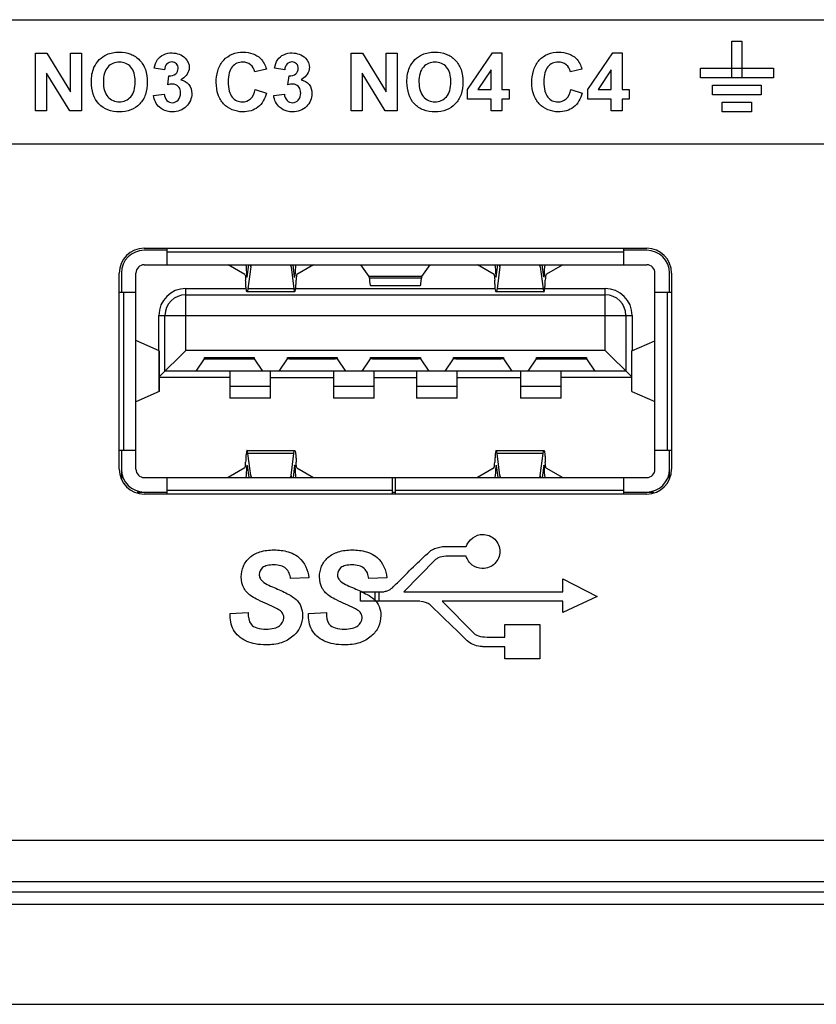
# Model space of a CAD drawing. Units: millimetres. Extents: x 0 to 205, y 87 to 212.
# Drawn here: x 197 to 198, y 143 to 145 of the extents above; entities that cross this region are included whole.
import ezdxf

# ---------------------------------------------------------------- set-up
doc = ezdxf.new("R2010")
doc.units = ezdxf.units.MM
doc.header["$MEASUREMENT"] = 0
for name, color, linetype, lineweight in [('1-2-17-05-00DXF_CONTINUOUS_LINE', 7, 'Continuous', 0), ('DH3-X0901-10DXF_CONTINUOUS_LINE', 7, 'Continuous', 0), ('DH3-X0901-30DXF_CONTINUOUS_LINE', 7, 'Continuous', 0)]:
    doc.layers.add(name, color=color, linetype=linetype, lineweight=lineweight)

msp = doc.modelspace()

# ---------------------------------------------------------------- linework, layer by layer
at = {"layer": '1-2-17-05-00DXF_CONTINUOUS_LINE', "color": 18, "lineweight": 25, "true_color": 0x000000}
for p, q in [((196.7233, 144.4845), (196.7233, 144.5079)), ((197.3666, 144.4845), (197.3666, 144.5079)), ((196.7233, 144.505), (196.6912, 144.505)), ((197.3666, 144.5021), (196.7233, 144.5021)), ((197.3988, 144.505), (197.3666, 144.505)), ((196.6912, 144.4845), (197.3988, 144.4845)), ((196.833, 144.4708), (196.8095, 144.4845)), ((196.8361, 144.4675), (196.8383, 144.4845)), ((196.8412, 144.4817), (196.8372, 144.4507)), ((196.8412, 144.4817), (196.8412, 144.4845)), ((196.842, 144.4845), (196.8413, 144.4827)), ((196.8979, 144.4817), (196.8975, 144.4836)), ((196.8979, 144.4817), (196.8979, 144.4845)), ((196.8979, 144.4817), (196.9019, 144.4507)), ((196.903, 144.4675), (196.9008, 144.4845)), ((196.9296, 144.4845), (196.9061, 144.4708)), ((197.0079, 144.4682), (196.996, 144.4845)), ((197.0821, 144.4682), (197.094, 144.4845)), ((197.1839, 144.4708), (197.1604, 144.4845)), ((197.187, 144.4675), (197.1892, 144.4845)), ((197.1921, 144.4817), (197.1881, 144.4507)), ((197.1921, 144.4817), (197.1921, 144.4845)), ((197.1929, 144.4845), (197.1922, 144.4827)), ((197.2488, 144.4817), (197.2484, 144.4836)), ((197.2488, 144.4817), (197.2488, 144.4845)), ((197.2488, 144.4817), (197.2528, 144.4507)), ((197.2539, 144.4675), (197.2517, 144.4845)), ((197.2805, 144.4845), (197.257, 144.4708)), ((196.659, 144.4728), (196.659, 144.4459)), ((196.6795, 144.1968), (196.6795, 144.4728)), ((196.8363, 144.469), (196.8357, 144.469)), ((196.9034, 144.469), (196.9028, 144.469)), ((197.0821, 144.4682), (197.0079, 144.4682)), ((197.0817, 144.4657), (197.0083, 144.4657)), ((197.1872, 144.469), (197.1866, 144.469)), ((197.2543, 144.469), (197.2537, 144.469)), ((197.4105, 144.1968), (197.4105, 144.4728)), ((197.431, 144.4459), (197.431, 144.4728)), ((196.7497, 144.4512), (196.8347, 144.4512)), ((196.7497, 144.364), (196.7497, 144.4512)), ((196.9019, 144.4507), (196.8372, 144.4507)), ((196.9044, 144.4512), (197.1856, 144.4512)), ((197.01, 144.4553), (197.08, 144.4553)), ((197.2528, 144.4507), (197.1881, 144.4507)), ((197.2553, 144.4512), (197.3403, 144.4512)), ((197.3403, 144.364), (197.3403, 144.4512)), ((196.6561, 144.4459), (196.6795, 144.4459)), ((196.6619, 144.4459), (196.6619, 144.2237)), ((196.7497, 144.4424), (197.3403, 144.4424)), ((196.9031, 144.4465), (196.836, 144.4465)), ((197.254, 144.4465), (197.1869, 144.4465)), ((197.4105, 144.4459), (197.4339, 144.4459)), ((197.4281, 144.2237), (197.4281, 144.4459)), ((196.7117, 144.4132), (197.3783, 144.4132)), ((196.7117, 144.3635), (196.7117, 144.4132)), ((196.7204, 144.3348), (196.7204, 144.4132)), ((197.3696, 144.4132), (197.3696, 144.3348)), ((197.3783, 144.4132), (197.3783, 144.3635)), ((196.712, 144.3635), (196.6795, 144.3778)), ((197.378, 144.3635), (197.4105, 144.3777)), ((196.712, 144.3061), (196.712, 144.3635)), ((196.7123, 144.3633), (196.7122, 144.3635)), ((196.7123, 144.3266), (196.7497, 144.364)), ((196.7123, 144.3633), (196.7123, 144.3063)), ((197.3403, 144.364), (196.7497, 144.364)), ((196.776, 144.354), (196.8462, 144.354)), ((196.776, 144.3523), (196.776, 144.354)), ((196.7789, 144.3539), (196.7789, 144.3523)), ((196.7906, 144.354), (196.7906, 144.3523)), ((196.8315, 144.354), (196.8315, 144.3523)), ((196.8432, 144.3539), (196.8432, 144.3523)), ((196.8462, 144.354), (196.8462, 144.3523)), ((196.8929, 144.354), (196.9631, 144.354)), ((196.8929, 144.3523), (196.8929, 144.354)), ((196.8959, 144.3539), (196.8959, 144.3523)), ((196.9076, 144.354), (196.9076, 144.3523)), ((196.9485, 144.354), (196.9485, 144.3523)), ((196.9602, 144.3539), (196.9602, 144.3523)), ((196.9631, 144.354), (196.9631, 144.3523)), ((197.0099, 144.354), (197.0801, 144.354)), ((197.0099, 144.3523), (197.0099, 144.354)), ((197.0128, 144.3539), (197.0128, 144.3523)), ((197.0245, 144.354), (197.0245, 144.3523)), ((197.0655, 144.354), (197.0655, 144.3523)), ((197.0772, 144.3539), (197.0772, 144.3523)), ((197.0801, 144.354), (197.0801, 144.3523)), ((197.1269, 144.354), (197.1971, 144.354)), ((197.1269, 144.3523), (197.1269, 144.354)), ((197.1298, 144.3539), (197.1298, 144.3523)), ((197.1415, 144.354), (197.1415, 144.3523)), ((197.1824, 144.354), (197.1824, 144.3523)), ((197.1941, 144.3539), (197.1941, 144.3523)), ((197.1971, 144.354), (197.1971, 144.3523)), ((197.2438, 144.354), (197.314, 144.354)), ((197.2438, 144.3523), (197.2438, 144.354)), ((197.2468, 144.3539), (197.2468, 144.3523)), ((197.2585, 144.354), (197.2585, 144.3523)), ((197.2994, 144.354), (197.2994, 144.3523)), ((197.3111, 144.3539), (197.3111, 144.3523)), ((197.314, 144.354), (197.314, 144.3523)), ((197.3403, 144.364), (197.3777, 144.3266)), ((197.378, 144.3635), (197.3777, 144.3634)), ((197.3777, 144.3063), (197.3777, 144.3633)), ((197.378, 144.3061), (197.378, 144.3635)), ((196.7643, 144.3348), (196.776, 144.3523)), ((196.776, 144.3523), (196.8462, 144.3523)), ((196.8462, 144.3523), (196.8579, 144.3348)), ((196.8813, 144.3348), (196.8929, 144.3523)), ((196.8959, 144.3523), (196.8929, 144.3523)), ((196.8959, 144.3523), (196.9602, 144.3523)), ((196.9631, 144.3523), (196.9602, 144.3523)), ((196.9631, 144.3523), (196.9748, 144.3348)), ((196.9982, 144.3348), (197.0099, 144.3523)), ((197.0128, 144.3523), (197.0099, 144.3523)), ((197.0128, 144.3523), (197.0772, 144.3523)), ((197.0801, 144.3523), (197.0772, 144.3523)), ((197.0801, 144.3523), (197.0918, 144.3348)), ((197.1152, 144.3348), (197.1269, 144.3523)), ((197.1298, 144.3523), (197.1269, 144.3523)), ((197.1298, 144.3523), (197.1941, 144.3523)), ((197.1971, 144.3523), (197.1941, 144.3523)), ((197.1971, 144.3523), (197.2087, 144.3348)), ((197.2321, 144.3348), (197.2438, 144.3523)), ((197.2438, 144.3523), (197.314, 144.3523)), ((197.314, 144.3523), (197.3257, 144.3348)), ((196.8117, 144.326), (196.7123, 144.326)), ((197.3696, 144.3348), (196.7204, 144.3348)), ((196.8117, 144.3348), (196.8117, 144.2968)), ((196.869, 144.2968), (196.869, 144.3348)), ((196.869, 144.326), (196.9579, 144.326)), ((196.9579, 144.3348), (196.9579, 144.2968)), ((197.0152, 144.2968), (197.0152, 144.3348)), ((197.0152, 144.326), (197.0748, 144.326)), ((197.0748, 144.3348), (197.0748, 144.2968)), ((197.1321, 144.2968), (197.1321, 144.3348)), ((197.1321, 144.326), (197.221, 144.326)), ((197.221, 144.3348), (197.221, 144.2968)), ((197.2783, 144.2968), (197.2783, 144.3348)), ((197.3777, 144.326), (197.2783, 144.326)), ((196.8117, 144.3139), (196.869, 144.3139)), ((196.9579, 144.3139), (197.0152, 144.3139)), ((197.0748, 144.3139), (197.1321, 144.3139)), ((197.221, 144.3139), (197.2783, 144.3139)), ((196.712, 144.3061), (196.6795, 144.2918)), ((196.712, 144.3061), (196.7123, 144.3062)), ((197.3777, 144.3063), (197.3778, 144.3061)), ((197.378, 144.3061), (197.4104, 144.2919)), ((196.869, 144.2968), (196.8117, 144.2968)), ((197.0152, 144.2968), (196.9579, 144.2968)), ((197.1321, 144.2968), (197.0748, 144.2968)), ((197.2783, 144.2968), (197.221, 144.2968)), ((196.6561, 144.2237), (196.6795, 144.2237)), ((196.659, 144.2237), (196.659, 144.1829)), ((196.836, 144.2231), (196.9031, 144.2231)), ((196.9019, 144.2189), (196.8372, 144.2189)), ((196.8412, 144.1878), (196.8372, 144.2189)), ((196.8979, 144.1878), (196.9019, 144.2189)), ((197.1869, 144.2231), (197.254, 144.2231)), ((197.2528, 144.2189), (197.1881, 144.2189)), ((197.1921, 144.1878), (197.1881, 144.2189)), ((197.2488, 144.1878), (197.2528, 144.2189)), ((197.4105, 144.2237), (197.4339, 144.2237)), ((197.431, 144.1829), (197.431, 144.2237)), ((196.8361, 144.2021), (196.8383, 144.1851)), ((196.903, 144.2021), (196.9008, 144.1851)), ((197.187, 144.2021), (197.1892, 144.1851)), ((197.2539, 144.2021), (197.2517, 144.1851)), ((196.833, 144.1988), (196.8095, 144.1851)), ((196.8363, 144.2006), (196.8357, 144.2006)), ((196.8412, 144.1878), (196.8412, 144.1851)), ((196.8412, 144.1878), (196.8416, 144.186)), ((196.8979, 144.1878), (196.8979, 144.1851)), ((196.9034, 144.2006), (196.9028, 144.2006)), ((196.9061, 144.1988), (196.9296, 144.1851)), ((197.1839, 144.1988), (197.1604, 144.1851)), ((197.1872, 144.2006), (197.1866, 144.2006)), ((197.1921, 144.1878), (197.1921, 144.1851)), ((197.1921, 144.1878), (197.1925, 144.186)), ((197.2488, 144.1878), (197.2488, 144.1851)), ((197.2543, 144.2006), (197.2537, 144.2006)), ((197.257, 144.1988), (197.2805, 144.1851)), ((196.6912, 144.1851), (197.3988, 144.1851)), ((196.7233, 144.1617), (196.7233, 144.1851)), ((196.8971, 144.1851), (196.8978, 144.1869)), ((197.0409, 144.1617), (197.0409, 144.1851)), ((197.045, 144.1617), (197.045, 144.1851)), ((197.248, 144.1851), (197.2487, 144.1869)), ((197.3666, 144.1617), (197.3666, 144.1851)), ((196.681, 144.1646), (196.7233, 144.1646)), ((196.7233, 144.1675), (197.0409, 144.1675)), ((197.0409, 144.1646), (197.045, 144.1646)), ((197.045, 144.1675), (197.3666, 144.1675)), ((197.3666, 144.1646), (197.409, 144.1646))]:
    msp.add_line(p, q, dxfattribs=at)
for points in [[(196.833, 144.4708), (196.8334, 144.4701), (196.8336, 144.4684), (196.8338, 144.4658), (196.834, 144.4627)], [(196.836, 144.467), (196.8358, 144.4675), (196.8357, 144.469)], [(196.8361, 144.4675), (196.8361, 144.4671), (196.836, 144.467)], [(196.903, 144.4675), (196.903, 144.4671), (196.9031, 144.467)], [(196.9031, 144.467), (196.9033, 144.4675), (196.9034, 144.469)], [(196.9061, 144.4708), (196.9058, 144.4701), (196.9055, 144.4684), (196.9053, 144.4658), (196.9051, 144.4627)], [(197.1839, 144.4708), (197.1842, 144.4701), (197.1845, 144.4684), (197.1847, 144.4658), (197.1849, 144.4627)], [(197.1869, 144.467), (197.1867, 144.4675), (197.1866, 144.469)], [(197.187, 144.4675), (197.187, 144.4671), (197.1869, 144.467)], [(197.2539, 144.4675), (197.2539, 144.4671), (197.254, 144.467)], [(197.254, 144.467), (197.2542, 144.4675), (197.2543, 144.469)], [(197.257, 144.4708), (197.2566, 144.4701), (197.2564, 144.4684), (197.2562, 144.4658), (197.256, 144.4627)], [(196.8372, 144.4507), (196.8366, 144.4476), (196.836, 144.4465)], [(196.9019, 144.4507), (196.9025, 144.4476), (196.9028, 144.4468), (196.9031, 144.4465)], [(197.1881, 144.4507), (197.1875, 144.4476), (197.1869, 144.4465)], [(197.2528, 144.4507), (197.2534, 144.4476), (197.2537, 144.4468), (197.254, 144.4465)], [(196.8372, 144.2189), (196.8366, 144.222), (196.8363, 144.2228), (196.836, 144.2231)], [(196.9019, 144.2189), (196.9025, 144.222), (196.9031, 144.2231)], [(197.1881, 144.2189), (197.1875, 144.222), (197.1872, 144.2228), (197.1869, 144.2231)], [(197.2528, 144.2189), (197.2534, 144.222), (197.254, 144.2231)], [(196.833, 144.1988), (196.8334, 144.1995), (196.8336, 144.2012), (196.8338, 144.2037), (196.834, 144.2069)], [(196.836, 144.2026), (196.8358, 144.2021), (196.8357, 144.2006)], [(196.8361, 144.2021), (196.8361, 144.2025), (196.836, 144.2026)], [(196.903, 144.2021), (196.903, 144.2025), (196.9031, 144.2026)], [(196.9031, 144.2026), (196.9033, 144.2021), (196.9034, 144.2006)], [(196.9061, 144.1988), (196.9058, 144.1995), (196.9055, 144.2012), (196.9053, 144.2037), (196.9051, 144.2069)], [(197.1839, 144.1988), (197.1842, 144.1995), (197.1845, 144.2012), (197.1847, 144.2037), (197.1849, 144.2069)], [(197.1869, 144.2026), (197.1867, 144.2021), (197.1866, 144.2006)], [(197.187, 144.2021), (197.187, 144.2025), (197.1869, 144.2026)], [(197.2539, 144.2021), (197.2539, 144.2025), (197.254, 144.2026)], [(197.254, 144.2026), (197.2542, 144.2021), (197.2543, 144.2006)], [(197.257, 144.1988), (197.2566, 144.1995), (197.2564, 144.2012), (197.2562, 144.2037), (197.256, 144.2069)]]:
    msp.add_lwpolyline(points, dxfattribs=at)
for points in [[(196.6912, 144.505), (196.6734, 144.505), (196.659, 144.4906), (196.659, 144.4728)], [(197.431, 144.4728), (197.431, 144.4906), (197.4166, 144.505), (197.3988, 144.505)], [(196.6912, 144.4845), (196.6847, 144.4845), (196.6795, 144.4793), (196.6795, 144.4728)], [(196.8357, 144.469), (196.8356, 144.4751), (196.8352, 144.4806), (196.8348, 144.4845)], [(196.9043, 144.4845), (196.9039, 144.4806), (196.9035, 144.4751), (196.9034, 144.469)], [(197.1866, 144.469), (197.1864, 144.4751), (197.1861, 144.4806), (197.1856, 144.4845)], [(197.2552, 144.4845), (197.2548, 144.4806), (197.2544, 144.4751), (197.2543, 144.469)], [(197.4105, 144.4728), (197.4105, 144.4793), (197.4053, 144.4845), (197.3988, 144.4845)], [(197.0083, 144.4657), (197.0082, 144.4671), (197.0081, 144.468), (197.0079, 144.4682)], [(197.0083, 144.4657), (197.0087, 144.4592), (197.0093, 144.4553), (197.01, 144.4553)], [(197.08, 144.4553), (197.0807, 144.4553), (197.0813, 144.4592), (197.0817, 144.4657)], [(197.0821, 144.4682), (197.0819, 144.468), (197.0818, 144.4671), (197.0817, 144.4657)], [(196.7497, 144.4512), (196.7287, 144.4512), (196.7117, 144.4342), (196.7117, 144.4132)], [(197.3783, 144.4132), (197.3783, 144.4342), (197.3613, 144.4512), (197.3403, 144.4512)], [(196.7497, 144.4424), (196.7335, 144.4424), (196.7204, 144.4293), (196.7204, 144.4132)], [(197.3696, 144.4132), (197.3696, 144.4293), (197.3565, 144.4424), (197.3403, 144.4424)], [(196.659, 144.1968), (196.659, 144.179), (196.6734, 144.1646), (196.6912, 144.1646)], [(196.6795, 144.1968), (196.6795, 144.1903), (196.6847, 144.1851), (196.6912, 144.1851)], [(196.8348, 144.1851), (196.8352, 144.189), (196.8356, 144.1944), (196.8357, 144.2006)], [(196.9034, 144.2006), (196.9035, 144.1944), (196.9039, 144.189), (196.9043, 144.1851)], [(197.1856, 144.1851), (197.1861, 144.189), (197.1864, 144.1944), (197.1866, 144.2006)], [(197.2543, 144.2006), (197.2544, 144.1944), (197.2548, 144.189), (197.2552, 144.1851)], [(197.3988, 144.1646), (197.4166, 144.1646), (197.431, 144.179), (197.431, 144.1968)], [(197.3988, 144.1851), (197.4053, 144.1851), (197.4105, 144.1903), (197.4105, 144.1968)]]:
    msp.add_open_spline(points, degree=3, dxfattribs=at)
for points in [[(196.836, 144.4465), (196.8358, 144.4465), (196.8357, 144.4466), (196.8357, 144.4468), (196.8355, 144.4471), (196.8354, 144.4473), (196.8353, 144.4476), (196.8351, 144.4487), (196.8349, 144.4498), (196.8348, 144.451), (196.8345, 144.4527), (196.8344, 144.4544), (196.8343, 144.4561), (196.8341, 144.4583), (196.8341, 144.4605), (196.834, 144.4627)], [(196.9031, 144.4465), (196.9033, 144.4465), (196.9034, 144.4466), (196.9034, 144.4468), (196.9036, 144.4471), (196.9037, 144.4474), (196.9038, 144.4476), (196.904, 144.4487), (196.9042, 144.4498), (196.9044, 144.451), (196.9046, 144.4527), (196.9047, 144.4544), (196.9048, 144.4561), (196.905, 144.4583), (196.9051, 144.4605), (196.9051, 144.4627)], [(197.1869, 144.4465), (197.1867, 144.4465), (197.1866, 144.4466), (197.1865, 144.4468), (197.1864, 144.4471), (197.1863, 144.4473), (197.1862, 144.4476), (197.186, 144.4487), (197.1858, 144.4498), (197.1856, 144.451), (197.1854, 144.4527), (197.1853, 144.4544), (197.1852, 144.4561), (197.185, 144.4583), (197.1849, 144.4605), (197.1849, 144.4627)], [(197.254, 144.4465), (197.2542, 144.4465), (197.2543, 144.4466), (197.2543, 144.4468), (197.2545, 144.4471), (197.2546, 144.4474), (197.2547, 144.4476), (197.2549, 144.4487), (197.2551, 144.4498), (197.2552, 144.451), (197.2555, 144.4527), (197.2556, 144.4544), (197.2557, 144.4561), (197.2558, 144.4583), (197.2559, 144.4605), (197.256, 144.4627)], [(196.836, 144.2231), (196.8358, 144.2231), (196.8357, 144.2229), (196.8357, 144.2228), (196.8355, 144.2225), (196.8354, 144.2222), (196.8353, 144.2219), (196.8351, 144.2209), (196.8349, 144.2198), (196.8348, 144.2186), (196.8345, 144.2169), (196.8344, 144.2152), (196.8343, 144.2134), (196.8341, 144.2113), (196.8341, 144.2091), (196.834, 144.2069)], [(196.9031, 144.2231), (196.9033, 144.2231), (196.9034, 144.2229), (196.9034, 144.2228), (196.9036, 144.2225), (196.9037, 144.2222), (196.9038, 144.222), (196.904, 144.2209), (196.9042, 144.2198), (196.9044, 144.2186), (196.9046, 144.2169), (196.9047, 144.2152), (196.9048, 144.2134), (196.905, 144.2113), (196.9051, 144.2091), (196.9051, 144.2069)], [(197.1869, 144.2231), (197.1867, 144.2231), (197.1866, 144.2229), (197.1865, 144.2228), (197.1864, 144.2225), (197.1863, 144.2222), (197.1862, 144.2219), (197.186, 144.2209), (197.1858, 144.2198), (197.1856, 144.2186), (197.1854, 144.2169), (197.1853, 144.2152), (197.1852, 144.2134), (197.185, 144.2113), (197.1849, 144.2091), (197.1849, 144.2069)], [(197.254, 144.2231), (197.2542, 144.2231), (197.2543, 144.2229), (197.2543, 144.2228), (197.2545, 144.2225), (197.2546, 144.2222), (197.2547, 144.222), (197.2549, 144.2209), (197.2551, 144.2198), (197.2552, 144.2186), (197.2555, 144.2169), (197.2556, 144.2152), (197.2557, 144.2134), (197.2559, 144.2113), (197.2559, 144.2091), (197.256, 144.2069)]]:
    msp.add_open_spline(points, degree=3, knots=[0, 0, 0, 0, 1, 1, 1, 2, 2, 2, 3, 3, 3, 4, 4, 4, 5, 5, 5, 5], dxfattribs=at)
at = {"layer": 'DH3-X0901-10DXF_CONTINUOUS_LINE', "color": 18, "lineweight": 25, "true_color": 0x000000}
msp.add_line((201.7206, 143.6014), (183.8837, 143.6014), dxfattribs=at)
at = {"layer": 'DH3-X0901-10DXF_CONTINUOUS_LINE', "color": 3, "lineweight": 25, "true_color": 0x00ff00}
for p, q in [((201.6621, 143.5839), (183.9422, 143.5839)), ((176.5735, 143.4435), (202.5978, 143.4435))]:
    msp.add_line(p, q, dxfattribs=at)
at = {"layer": 'DH3-X0901-30DXF_CONTINUOUS_LINE', "color": 18, "lineweight": 25, "true_color": 0x000000}
for p, q in [((195.6088, 144.8295), (197.8831, 144.8295)), ((197.5189, 144.7992), (197.5326, 144.7992)), ((197.5189, 144.7478), (197.5189, 144.7992)), ((197.5326, 144.7992), (197.5326, 144.7478)), ((196.5382, 144.7824), (196.5542, 144.7824)), ((196.5382, 144.7012), (196.5382, 144.7824)), ((196.5542, 144.7824), (196.5874, 144.7282)), ((196.5874, 144.7824), (196.6027, 144.7824)), ((196.5874, 144.7282), (196.5874, 144.7824)), ((196.6027, 144.7824), (196.6027, 144.7012)), ((196.9827, 144.7824), (196.9987, 144.7824)), ((196.9827, 144.7012), (196.9827, 144.7824)), ((196.9987, 144.7824), (197.0319, 144.7282)), ((197.0319, 144.7824), (197.0472, 144.7824)), ((197.0319, 144.7282), (197.0319, 144.7824)), ((197.0472, 144.7824), (197.0472, 144.7012)), ((197.1466, 144.7312), (197.1818, 144.7828)), ((197.1818, 144.7828), (197.1949, 144.7828)), ((197.1949, 144.7828), (197.1949, 144.7312)), ((197.3158, 144.7312), (197.3511, 144.7828)), ((197.3511, 144.7828), (197.3641, 144.7828)), ((197.3641, 144.7828), (197.3641, 144.7312)), ((196.7198, 144.7591), (196.7054, 144.7615)), ((196.8632, 144.76), (196.8469, 144.7562)), ((196.889, 144.7591), (196.8746, 144.7615)), ((197.1798, 144.759), (197.1612, 144.7312)), ((197.1798, 144.7312), (197.1798, 144.759)), ((197.3077, 144.76), (197.2914, 144.7562)), ((197.349, 144.759), (197.3304, 144.7312)), ((197.349, 144.7312), (197.349, 144.759)), ((197.4744, 144.7615), (197.5772, 144.7615)), ((197.4744, 144.7478), (197.4744, 144.7615)), ((197.5772, 144.7615), (197.5772, 144.7478)), ((196.5862, 144.7012), (196.5534, 144.7542)), ((196.5534, 144.7542), (196.5534, 144.7012)), ((196.7243, 144.7378), (196.726, 144.7505)), ((196.8935, 144.7378), (196.8952, 144.7505)), ((197.0307, 144.7012), (196.9979, 144.7542)), ((196.9979, 144.7542), (196.9979, 144.7012)), ((197.5772, 144.7478), (197.4744, 144.7478)), ((196.8475, 144.7311), (196.8634, 144.726)), ((197.1466, 144.7176), (197.1466, 144.7312)), ((197.1612, 144.7312), (197.1798, 144.7312)), ((197.1949, 144.7312), (197.205, 144.7312)), ((197.205, 144.7312), (197.205, 144.7176)), ((197.292, 144.7311), (197.3079, 144.726)), ((197.3158, 144.7176), (197.3158, 144.7312)), ((197.3304, 144.7312), (197.349, 144.7312)), ((197.3641, 144.7312), (197.3742, 144.7312)), ((197.3742, 144.7312), (197.3742, 144.7176)), ((197.4915, 144.7375), (197.5601, 144.7375)), ((197.4915, 144.7238), (197.4915, 144.7375)), ((197.5601, 144.7375), (197.5601, 144.7238)), ((196.7043, 144.7228), (196.7193, 144.7246)), ((196.8735, 144.7228), (196.8885, 144.7246)), ((197.1798, 144.7176), (197.1466, 144.7176)), ((197.1798, 144.7012), (197.1798, 144.7176)), ((197.205, 144.7176), (197.1949, 144.7176)), ((197.1949, 144.7176), (197.1949, 144.7012)), ((197.349, 144.7176), (197.3158, 144.7176)), ((197.349, 144.7012), (197.349, 144.7176)), ((197.3742, 144.7176), (197.3641, 144.7176)), ((197.3641, 144.7176), (197.3641, 144.7012)), ((197.5601, 144.7238), (197.4915, 144.7238)), ((196.5534, 144.7012), (196.5382, 144.7012)), ((196.6027, 144.7012), (196.5862, 144.7012)), ((196.9979, 144.7012), (196.9827, 144.7012)), ((197.0472, 144.7012), (197.0307, 144.7012)), ((197.1949, 144.7012), (197.1798, 144.7012)), ((197.3641, 144.7012), (197.349, 144.7012)), ((197.5052, 144.7135), (197.5464, 144.7135)), ((197.5052, 144.6998), (197.5052, 144.7135)), ((197.5464, 144.6998), (197.5052, 144.6998)), ((197.5464, 144.7135), (197.5464, 144.6998)), ((197.8831, 144.6541), (195.6088, 144.6541)), ((197.1147, 144.088), (197.1448, 144.088)), ((197.1014, 144.0695), (197.0567, 144.0243)), ((196.9228, 144.044), (196.8973, 144.0429)), ((197.033, 144.044), (197.0075, 144.0429)), ((197.2806, 144.0426), (197.329, 144.0177)), ((197.2806, 144.0243), (197.2806, 144.0426)), ((196.9958, 144.0243), (197.0284, 144.0243)), ((196.9958, 144.0108), (196.9958, 144.0243)), ((197.0166, 144.0108), (197.0166, 144.0243)), ((197.0218, 144.0243), (197.0218, 144.0108)), ((197.0567, 144.0243), (197.2806, 144.0243)), ((197.0793, 144.0108), (196.9958, 144.0108)), ((197.2806, 144.0108), (197.1106, 144.0108)), ((197.1106, 144.0108), (197.1557, 143.9653)), ((197.329, 144.0177), (197.2806, 143.995)), ((197.2806, 143.995), (197.2806, 144.0108)), ((196.8122, 143.9936), (196.8375, 143.9949)), ((196.9224, 143.9936), (196.9477, 143.9949)), ((197.1992, 143.9783), (197.2483, 143.9783)), ((197.1992, 143.9604), (197.1992, 143.9783)), ((197.2483, 143.9783), (197.2483, 143.9297)), ((197.1992, 143.9469), (197.1691, 143.9469)), ((197.1992, 143.9297), (197.1992, 143.9469)), ((197.2483, 143.9297), (197.1992, 143.9297))]:
    msp.add_line(p, q, dxfattribs=at)
at = {"layer": 'DH3-X0901-30DXF_CONTINUOUS_LINE', "color": 3, "lineweight": 25, "true_color": 0x00ff00}
for p, q in [((196.6912, 144.5079), (197.3988, 144.5079)), ((196.6561, 144.1968), (196.6561, 144.4728)), ((197.4339, 144.4728), (197.4339, 144.1968)), ((197.3988, 144.1617), (196.6912, 144.1617)), ((184.1176, 143.6745), (201.4867, 143.6745)), ((201.4282, 143.6161), (184.1761, 143.6161))]:
    msp.add_line(p, q, dxfattribs=at)
at = {"layer": 'DH3-X0901-30DXF_CONTINUOUS_LINE', "color": 18, "lineweight": 25, "true_color": 0x000000}
for points, knots in [([(196.6167, 144.7413), (196.6166, 144.7452), (196.6169, 144.7489), (196.6176, 144.7527), (196.6182, 144.7559), (196.6191, 144.7591), (196.6204, 144.7622), (196.6222, 144.7663), (196.6248, 144.7701), (196.6279, 144.7733), (196.631, 144.7764), (196.6345, 144.7789), (196.6384, 144.7806), (196.641, 144.7817), (196.6438, 144.7825), (196.6466, 144.783), (196.6497, 144.7836), (196.6528, 144.7838), (196.6559, 144.7838), (196.6614, 144.7838), (196.667, 144.783), (196.6721, 144.781), (196.6768, 144.7792), (196.6812, 144.7763), (196.6847, 144.7727), (196.6883, 144.7689), (196.691, 144.7643), (196.6928, 144.7594), (196.6948, 144.7537), (196.6955, 144.7477), (196.6955, 144.7417)], [0, 0, 0, 0, 1, 1, 1, 2, 2, 2, 3, 3, 3, 4, 4, 4, 5, 5, 5, 6, 6, 6, 7, 7, 7, 8, 8, 8, 9, 9, 9, 10, 10, 10, 10]), ([(196.7947, 144.7574), (196.7949, 144.758), (196.7951, 144.7585), (196.7953, 144.7591), (196.7969, 144.7641), (196.7996, 144.7687), (196.8031, 144.7726), (196.8065, 144.7762), (196.8107, 144.7791), (196.8152, 144.781), (196.8201, 144.783), (196.8254, 144.7838), (196.8306, 144.7838), (196.8352, 144.7838), (196.8398, 144.7832), (196.8441, 144.7816), (196.8481, 144.7802), (196.8519, 144.778), (196.8549, 144.775), (196.8589, 144.771), (196.8616, 144.7655), (196.8632, 144.76)], [0, 0, 0, 0, 1, 1, 1, 2, 2, 2, 3, 3, 3, 4, 4, 4, 5, 5, 5, 6, 6, 6, 7, 7, 7, 7]), ([(197.0612, 144.7413), (197.0611, 144.7452), (197.0614, 144.7489), (197.0621, 144.7527), (197.0627, 144.7559), (197.0636, 144.7591), (197.0649, 144.7622), (197.0667, 144.7663), (197.0693, 144.7701), (197.0724, 144.7733), (197.0755, 144.7764), (197.079, 144.7789), (197.0829, 144.7806), (197.0855, 144.7817), (197.0883, 144.7825), (197.0911, 144.783), (197.0942, 144.7836), (197.0973, 144.7838), (197.1004, 144.7838), (197.1059, 144.7838), (197.1115, 144.783), (197.1166, 144.781), (197.1213, 144.7792), (197.1257, 144.7763), (197.1292, 144.7727), (197.1328, 144.7689), (197.1355, 144.7643), (197.1373, 144.7594), (197.1393, 144.7537), (197.14, 144.7477), (197.1399, 144.7417)], [0, 0, 0, 0, 1, 1, 1, 2, 2, 2, 3, 3, 3, 4, 4, 4, 5, 5, 5, 6, 6, 6, 7, 7, 7, 8, 8, 8, 9, 9, 9, 10, 10, 10, 10]), ([(197.2392, 144.7574), (197.2394, 144.758), (197.2395, 144.7585), (197.2397, 144.7591), (197.2414, 144.7641), (197.244, 144.7687), (197.2476, 144.7726), (197.251, 144.7762), (197.2551, 144.7791), (197.2597, 144.781), (197.2646, 144.783), (197.2699, 144.7838), (197.2751, 144.7838), (197.2797, 144.7838), (197.2843, 144.7832), (197.2886, 144.7816), (197.2926, 144.7802), (197.2964, 144.778), (197.2993, 144.775), (197.3034, 144.771), (197.3061, 144.7655), (197.3077, 144.76)], [0, 0, 0, 0, 1, 1, 1, 2, 2, 2, 3, 3, 3, 4, 4, 4, 5, 5, 5, 6, 6, 6, 7, 7, 7, 7]), ([(196.6785, 144.7433), (196.6784, 144.747), (196.678, 144.7507), (196.677, 144.7543), (196.676, 144.7574), (196.6745, 144.7605), (196.6724, 144.7629), (196.6704, 144.7652), (196.668, 144.7669), (196.6652, 144.7681), (196.6624, 144.7693), (196.6593, 144.7699), (196.6561, 144.7698), (196.6501, 144.7697), (196.6437, 144.7673), (196.6398, 144.7628), (196.6376, 144.7604), (196.6361, 144.7573), (196.6351, 144.7541), (196.6339, 144.7501), (196.6335, 144.746), (196.6336, 144.7419)], [0, 0, 0, 0, 1, 1, 1, 2, 2, 2, 3, 3, 3, 4, 4, 4, 5, 5, 5, 6, 6, 6, 7, 7, 7, 7]), ([(196.7054, 144.7615), (196.7063, 144.7657), (196.7075, 144.7699), (196.7099, 144.7733), (196.712, 144.7763), (196.715, 144.7787), (196.7184, 144.7802), (196.7221, 144.782), (196.7263, 144.7829), (196.7305, 144.7828), (196.7372, 144.7827), (196.7441, 144.7803), (196.7489, 144.7755), (196.7524, 144.7719), (196.7548, 144.7669), (196.7546, 144.7619), (196.7545, 144.7611), (196.7544, 144.7603), (196.7543, 144.7594)], [0, 0, 0, 0, 1, 1, 1, 2, 2, 2, 3, 3, 3, 4, 4, 4, 5, 5, 5, 6, 6, 6, 6]), ([(196.7304, 144.77), (196.7303, 144.77), (196.7302, 144.77), (196.73, 144.77), (196.7275, 144.7699), (196.725, 144.7689), (196.7232, 144.7672), (196.7211, 144.7651), (196.7201, 144.762), (196.7198, 144.7591)], [0, 0, 0, 0, 1, 1, 1, 2, 2, 2, 3, 3, 3, 3]), ([(196.726, 144.7505), (196.7293, 144.7504), (196.7331, 144.7511), (196.7356, 144.7533), (196.7377, 144.7551), (196.7389, 144.758), (196.739, 144.761), (196.739, 144.7634), (196.7382, 144.7659), (196.7365, 144.7675), (196.735, 144.7691), (196.7327, 144.7699), (196.7304, 144.77)], [0, 0, 0, 0, 1, 1, 1, 2, 2, 2, 3, 3, 3, 4, 4, 4, 4]), ([(196.8469, 144.7562), (196.8461, 144.76), (196.844, 144.7637), (196.8409, 144.7662), (196.8378, 144.7686), (196.8338, 144.7698), (196.8298, 144.7698), (196.827, 144.7698), (196.8242, 144.7693), (196.8216, 144.7682), (196.8192, 144.7671), (196.8169, 144.7654), (196.8152, 144.7633), (196.8131, 144.7609), (196.8118, 144.7579), (196.8109, 144.7548), (196.8098, 144.7508), (196.8095, 144.7465), (196.8095, 144.7423), (196.8095, 144.7379), (196.8098, 144.7334), (196.8109, 144.7291)], [0, 0, 0, 0, 1, 1, 1, 2, 2, 2, 3, 3, 3, 4, 4, 4, 5, 5, 5, 6, 6, 6, 7, 7, 7, 7]), ([(196.8746, 144.7615), (196.8755, 144.7657), (196.8767, 144.7699), (196.8792, 144.7733), (196.8813, 144.7763), (196.8843, 144.7787), (196.8876, 144.7802), (196.8913, 144.782), (196.8955, 144.7829), (196.8997, 144.7828), (196.9064, 144.7827), (196.9133, 144.7803), (196.9181, 144.7755), (196.9216, 144.7719), (196.924, 144.7669), (196.9238, 144.7619), (196.9238, 144.7611), (196.9236, 144.7603), (196.9235, 144.7594)], [0, 0, 0, 0, 1, 1, 1, 2, 2, 2, 3, 3, 3, 4, 4, 4, 5, 5, 5, 6, 6, 6, 6]), ([(196.8996, 144.77), (196.8995, 144.77), (196.8994, 144.77), (196.8992, 144.77), (196.8967, 144.7699), (196.8942, 144.7689), (196.8924, 144.7672), (196.8903, 144.7651), (196.8893, 144.762), (196.889, 144.7591)], [0, 0, 0, 0, 1, 1, 1, 2, 2, 2, 3, 3, 3, 3]), ([(196.8952, 144.7505), (196.8985, 144.7504), (196.9023, 144.7511), (196.9048, 144.7533), (196.9069, 144.7551), (196.9081, 144.758), (196.9082, 144.761), (196.9082, 144.7634), (196.9074, 144.7659), (196.9057, 144.7675), (196.9042, 144.7691), (196.9019, 144.7699), (196.8996, 144.77)], [0, 0, 0, 0, 1, 1, 1, 2, 2, 2, 3, 3, 3, 4, 4, 4, 4]), ([(197.123, 144.7433), (197.1229, 144.747), (197.1225, 144.7507), (197.1215, 144.7543), (197.1205, 144.7574), (197.119, 144.7605), (197.1169, 144.7629), (197.1149, 144.7652), (197.1125, 144.7669), (197.1097, 144.7681), (197.1069, 144.7693), (197.1038, 144.7699), (197.1006, 144.7698), (197.0945, 144.7697), (197.0882, 144.7673), (197.0843, 144.7628), (197.0821, 144.7604), (197.0806, 144.7573), (197.0796, 144.7541), (197.0784, 144.7501), (197.078, 144.746), (197.0781, 144.7419)], [0, 0, 0, 0, 1, 1, 1, 2, 2, 2, 3, 3, 3, 4, 4, 4, 5, 5, 5, 6, 6, 6, 7, 7, 7, 7]), ([(197.2914, 144.7562), (197.2906, 144.76), (197.2885, 144.7637), (197.2854, 144.7662), (197.2823, 144.7686), (197.2783, 144.7698), (197.2743, 144.7698), (197.2715, 144.7698), (197.2687, 144.7693), (197.2661, 144.7682), (197.2636, 144.7671), (197.2614, 144.7654), (197.2596, 144.7633), (197.2576, 144.7609), (197.2563, 144.7579), (197.2554, 144.7548), (197.2543, 144.7508), (197.254, 144.7465), (197.254, 144.7423), (197.254, 144.7379), (197.2543, 144.7334), (197.2554, 144.7291)], [0, 0, 0, 0, 1, 1, 1, 2, 2, 2, 3, 3, 3, 4, 4, 4, 5, 5, 5, 6, 6, 6, 7, 7, 7, 7]), ([(196.8634, 144.726), (196.8613, 144.7186), (196.8574, 144.711), (196.8512, 144.7063), (196.8484, 144.7041), (196.845, 144.7025), (196.8416, 144.7014), (196.8377, 144.7003), (196.8337, 144.6997), (196.8296, 144.6998), (196.8199, 144.7001), (196.8098, 144.7039), (196.803, 144.7109), (196.7995, 144.7146), (196.7969, 144.7191), (196.7952, 144.724), (196.7933, 144.7295), (196.7927, 144.7353), (196.7926, 144.7411), (196.7926, 144.7466), (196.7932, 144.7521), (196.7947, 144.7574)], [0, 0, 0, 0, 1, 1, 1, 2, 2, 2, 3, 3, 3, 4, 4, 4, 5, 5, 5, 6, 6, 6, 7, 7, 7, 7]), ([(197.3079, 144.726), (197.3058, 144.7186), (197.3019, 144.711), (197.2957, 144.7063), (197.2929, 144.7041), (197.2895, 144.7025), (197.2861, 144.7014), (197.2822, 144.7003), (197.2782, 144.6997), (197.2741, 144.6998), (197.2644, 144.7001), (197.2543, 144.7039), (197.2475, 144.7109), (197.244, 144.7146), (197.2414, 144.7191), (197.2397, 144.724), (197.2378, 144.7295), (197.2372, 144.7353), (197.2371, 144.7411), (197.2371, 144.7466), (197.2377, 144.7521), (197.2392, 144.7574)], [0, 0, 0, 0, 1, 1, 1, 2, 2, 2, 3, 3, 3, 4, 4, 4, 5, 5, 5, 6, 6, 6, 7, 7, 7, 7]), ([(196.6955, 144.7417), (196.6955, 144.7358), (196.6948, 144.7298), (196.6928, 144.7242), (196.6911, 144.7193), (196.6884, 144.7147), (196.6848, 144.7109), (196.6813, 144.7073), (196.6769, 144.7044), (196.6723, 144.7026), (196.6672, 144.7006), (196.6617, 144.6998), (196.6562, 144.6998), (196.6506, 144.6998), (196.6451, 144.7006), (196.6399, 144.7026), (196.6352, 144.7044), (196.6308, 144.7072), (196.6274, 144.7109), (196.6199, 144.7187), (196.6169, 144.7304), (196.6167, 144.7413)], [0, 0, 0, 0, 1, 1, 1, 2, 2, 2, 3, 3, 3, 4, 4, 4, 5, 5, 5, 6, 6, 6, 7, 7, 7, 7]), ([(196.6336, 144.7419), (196.6336, 144.7378), (196.634, 144.7337), (196.6352, 144.7297), (196.6362, 144.7265), (196.6377, 144.7235), (196.6399, 144.721), (196.6439, 144.7165), (196.65, 144.7138), (196.6561, 144.7138), (196.6622, 144.7138), (196.6683, 144.7165), (196.6722, 144.7209), (196.6744, 144.7234), (196.6759, 144.7265), (196.6769, 144.7297), (196.6781, 144.7337), (196.6785, 144.7379), (196.6785, 144.7421), (196.6785, 144.7425), (196.6785, 144.7429), (196.6785, 144.7433)], [0, 0, 0, 0, 1, 1, 1, 2, 2, 2, 3, 3, 3, 4, 4, 4, 5, 5, 5, 6, 6, 6, 7, 7, 7, 7]), ([(196.7429, 144.7449), (196.7471, 144.744), (196.7513, 144.7416), (196.754, 144.7382), (196.7568, 144.7347), (196.7582, 144.7301), (196.7582, 144.7256), (196.7582, 144.7188), (196.7553, 144.712), (196.7504, 144.7074), (196.7453, 144.7025), (196.7382, 144.6999), (196.731, 144.6998), (196.7284, 144.6998), (196.7258, 144.7001), (196.7233, 144.7007)], [0, 0, 0, 0, 1, 1, 1, 2, 2, 2, 3, 3, 3, 4, 4, 4, 5, 5, 5, 5]), ([(196.9121, 144.7449), (196.9163, 144.744), (196.9205, 144.7416), (196.9233, 144.7382), (196.9261, 144.7347), (196.9274, 144.7301), (196.9274, 144.7256), (196.9275, 144.7188), (196.9245, 144.712), (196.9196, 144.7074), (196.9145, 144.7025), (196.9074, 144.6999), (196.9002, 144.6998), (196.8976, 144.6998), (196.895, 144.7001), (196.8925, 144.7007)], [0, 0, 0, 0, 1, 1, 1, 2, 2, 2, 3, 3, 3, 4, 4, 4, 5, 5, 5, 5]), ([(197.1399, 144.7417), (197.1399, 144.7358), (197.1392, 144.7298), (197.1373, 144.7242), (197.1355, 144.7193), (197.1328, 144.7147), (197.1292, 144.7109), (197.1258, 144.7073), (197.1214, 144.7044), (197.1168, 144.7026), (197.1117, 144.7006), (197.1062, 144.6998), (197.1007, 144.6998), (197.0951, 144.6998), (197.0896, 144.7006), (197.0844, 144.7026), (197.0797, 144.7044), (197.0753, 144.7072), (197.0718, 144.7109), (197.0644, 144.7187), (197.0614, 144.7304), (197.0612, 144.7413)], [0, 0, 0, 0, 1, 1, 1, 2, 2, 2, 3, 3, 3, 4, 4, 4, 5, 5, 5, 6, 6, 6, 7, 7, 7, 7]), ([(197.0781, 144.7419), (197.0781, 144.7378), (197.0785, 144.7337), (197.0797, 144.7297), (197.0807, 144.7265), (197.0822, 144.7235), (197.0844, 144.721), (197.0884, 144.7165), (197.0945, 144.7138), (197.1006, 144.7138), (197.1067, 144.7138), (197.1128, 144.7165), (197.1167, 144.7209), (197.1189, 144.7234), (197.1204, 144.7265), (197.1214, 144.7297), (197.1226, 144.7337), (197.123, 144.7379), (197.123, 144.7421), (197.123, 144.7425), (197.123, 144.7429), (197.123, 144.7433)], [0, 0, 0, 0, 1, 1, 1, 2, 2, 2, 3, 3, 3, 4, 4, 4, 5, 5, 5, 6, 6, 6, 7, 7, 7, 7]), ([(196.7193, 144.7246), (196.7197, 144.7214), (196.7209, 144.7181), (196.7232, 144.7158), (196.7252, 144.7138), (196.728, 144.7127), (196.7309, 144.7127), (196.7339, 144.7128), (196.737, 144.7142), (196.739, 144.7164), (196.7413, 144.719), (196.7423, 144.7226), (196.7423, 144.7263), (196.7423, 144.7271), (196.7422, 144.728), (196.7421, 144.7288)], [0, 0, 0, 0, 1, 1, 1, 2, 2, 2, 3, 3, 3, 4, 4, 4, 5, 5, 5, 5]), ([(196.7421, 144.7288), (196.7417, 144.7314), (196.7408, 144.7338), (196.7391, 144.7356), (196.7372, 144.7376), (196.7342, 144.7388), (196.7314, 144.739), (196.729, 144.7391), (196.7266, 144.7385), (196.7243, 144.7378)], [0, 0, 0, 0, 1, 1, 1, 2, 2, 2, 3, 3, 3, 3]), ([(196.8109, 144.7291), (196.8117, 144.726), (196.813, 144.7229), (196.8151, 144.7204), (196.8168, 144.7183), (196.819, 144.7166), (196.8214, 144.7155), (196.8239, 144.7143), (196.8267, 144.7138), (196.8295, 144.7138), (196.8335, 144.7139), (196.8377, 144.7154), (196.8407, 144.718), (196.8444, 144.7212), (196.8464, 144.7263), (196.8475, 144.7311)], [0, 0, 0, 0, 1, 1, 1, 2, 2, 2, 3, 3, 3, 4, 4, 4, 5, 5, 5, 5]), ([(196.8885, 144.7246), (196.8889, 144.7214), (196.8901, 144.7181), (196.8924, 144.7158), (196.8944, 144.7138), (196.8972, 144.7127), (196.9001, 144.7127), (196.9031, 144.7128), (196.9062, 144.7142), (196.9082, 144.7164), (196.9105, 144.719), (196.9115, 144.7226), (196.9115, 144.7263), (196.9115, 144.7271), (196.9114, 144.728), (196.9113, 144.7288)], [0, 0, 0, 0, 1, 1, 1, 2, 2, 2, 3, 3, 3, 4, 4, 4, 5, 5, 5, 5]), ([(196.9113, 144.7288), (196.9109, 144.7314), (196.91, 144.7338), (196.9083, 144.7356), (196.9064, 144.7376), (196.9035, 144.7388), (196.9006, 144.739), (196.8982, 144.7391), (196.8958, 144.7385), (196.8935, 144.7378)], [0, 0, 0, 0, 1, 1, 1, 2, 2, 2, 3, 3, 3, 3]), ([(197.2554, 144.7291), (197.2562, 144.726), (197.2575, 144.7229), (197.2596, 144.7204), (197.2613, 144.7183), (197.2635, 144.7166), (197.2659, 144.7155), (197.2684, 144.7143), (197.2712, 144.7138), (197.274, 144.7138), (197.278, 144.7139), (197.2822, 144.7154), (197.2852, 144.718), (197.2889, 144.7212), (197.2909, 144.7263), (197.292, 144.7311)], [0, 0, 0, 0, 1, 1, 1, 2, 2, 2, 3, 3, 3, 4, 4, 4, 5, 5, 5, 5]), ([(196.7233, 144.7007), (196.7193, 144.7017), (196.7157, 144.7035), (196.7127, 144.7062), (196.708, 144.7103), (196.705, 144.7166), (196.7043, 144.7228)], [0, 0, 0, 0, 1, 1, 1, 2, 2, 2, 2]), ([(196.8925, 144.7007), (196.8886, 144.7017), (196.8849, 144.7035), (196.8819, 144.7062), (196.8772, 144.7103), (196.8742, 144.7166), (196.8735, 144.7228)], [0, 0, 0, 0, 1, 1, 1, 2, 2, 2, 2]), ([(197.1678, 144.1051), (197.174, 144.1051), (197.1804, 144.1025), (197.1849, 144.0981), (197.1894, 144.0936), (197.1919, 144.0873), (197.1919, 144.081), (197.1919, 144.0747), (197.1893, 144.0684), (197.1849, 144.064), (197.1804, 144.0595), (197.1741, 144.0569), (197.1678, 144.0569), (197.1675, 144.0569), (197.1671, 144.0569), (197.1668, 144.0569)], [0, 0, 0, 0, 1, 1, 1, 2, 2, 2, 3, 3, 3, 4, 4, 4, 5, 5, 5, 5]), ([(196.8877, 143.9888), (196.8876, 143.9902), (196.8872, 143.9916), (196.8866, 143.993), (196.8857, 143.9947), (196.8845, 143.9961), (196.883, 143.9974), (196.8811, 143.9989), (196.8789, 144.0001), (196.8767, 144.0012), (196.8727, 144.0032), (196.8687, 144.005), (196.8646, 144.0068), (196.8603, 144.0087), (196.8559, 144.0107), (196.8516, 144.0128), (196.8486, 144.0143), (196.8455, 144.0158), (196.8427, 144.0177), (196.8405, 144.0191), (196.8384, 144.0208), (196.8365, 144.0227), (196.8347, 144.0246), (196.8331, 144.0267), (196.8318, 144.029), (196.8291, 144.0339), (196.8279, 144.0396), (196.8278, 144.0453), (196.8278, 144.0504), (196.8288, 144.0555), (196.8308, 144.0602), (196.8328, 144.0648), (196.8359, 144.069), (196.8397, 144.0724), (196.8438, 144.076), (196.8488, 144.0787), (196.8541, 144.0804), (196.8605, 144.0825), (196.8672, 144.0831), (196.8739, 144.0831), (196.8807, 144.0831), (196.8875, 144.0824), (196.894, 144.0804), (196.8958, 144.0799), (196.8976, 144.0792), (196.8994, 144.0785)], [0, 0, 0, 0, 1, 1, 1, 2, 2, 2, 3, 3, 3, 4, 4, 4, 5, 5, 5, 6, 6, 6, 7, 7, 7, 8, 8, 8, 9, 9, 9, 10, 10, 10, 11, 11, 11, 12, 12, 12, 13, 13, 13, 14, 14, 14, 15, 15, 15, 15]), ([(196.8994, 144.0785), (196.9029, 144.0769), (196.9062, 144.0749), (196.909, 144.0724), (196.9171, 144.0655), (196.922, 144.0545), (196.9228, 144.044)], [0, 0, 0, 0, 1, 1, 1, 2, 2, 2, 2]), ([(196.998, 143.9888), (196.9978, 143.9902), (196.9974, 143.9916), (196.9968, 143.993), (196.996, 143.9947), (196.9947, 143.9961), (196.9932, 143.9974), (196.9913, 143.9989), (196.9891, 144.0001), (196.9869, 144.0012), (196.9829, 144.0032), (196.9789, 144.005), (196.9748, 144.0068), (196.9705, 144.0087), (196.9661, 144.0107), (196.9618, 144.0128), (196.9588, 144.0143), (196.9558, 144.0158), (196.9529, 144.0177), (196.9507, 144.0191), (196.9486, 144.0208), (196.9467, 144.0227), (196.9449, 144.0246), (196.9433, 144.0267), (196.942, 144.029), (196.9393, 144.0339), (196.9381, 144.0396), (196.9381, 144.0453), (196.938, 144.0504), (196.939, 144.0555), (196.941, 144.0602), (196.943, 144.0648), (196.9461, 144.069), (196.9499, 144.0724), (196.954, 144.076), (196.9591, 144.0787), (196.9643, 144.0804), (196.9707, 144.0825), (196.9774, 144.0831), (196.9841, 144.0831), (196.9909, 144.0831), (196.9977, 144.0824), (197.0042, 144.0804), (197.0061, 144.0799), (197.0078, 144.0792), (197.0096, 144.0785)], [0, 0, 0, 0, 1, 1, 1, 2, 2, 2, 3, 3, 3, 4, 4, 4, 5, 5, 5, 6, 6, 6, 7, 7, 7, 8, 8, 8, 9, 9, 9, 10, 10, 10, 11, 11, 11, 12, 12, 12, 13, 13, 13, 14, 14, 14, 15, 15, 15, 15]), ([(197.0096, 144.0785), (197.0131, 144.0769), (197.0164, 144.0749), (197.0193, 144.0724), (197.0273, 144.0655), (197.0322, 144.0545), (197.033, 144.044)], [0, 0, 0, 0, 1, 1, 1, 2, 2, 2, 2]), ([(197.0406, 144.03), (197.043, 144.0323), (197.0453, 144.0346), (197.0477, 144.037), (197.0627, 144.0518), (197.0774, 144.067), (197.0934, 144.0809)], [0, 0, 0, 0, 1, 1, 1, 2, 2, 2, 2]), ([(197.0934, 144.0809), (197.0954, 144.0826), (197.0977, 144.084), (197.1002, 144.085), (197.1048, 144.087), (197.1098, 144.088), (197.1147, 144.088)], [0, 0, 0, 0, 1, 1, 1, 2, 2, 2, 2]), ([(197.1446, 144.0745), (197.141, 144.0744), (197.1374, 144.0744), (197.1338, 144.0744), (197.1279, 144.0745), (197.1219, 144.0747), (197.116, 144.0742), (197.1123, 144.0739), (197.1085, 144.0733), (197.1051, 144.0718), (197.1038, 144.0712), (197.1025, 144.0705), (197.1014, 144.0695)], [0, 0, 0, 0, 1, 1, 1, 2, 2, 2, 3, 3, 3, 4, 4, 4, 4]), ([(197.1668, 144.0569), (197.1619, 144.0571), (197.157, 144.0589), (197.1531, 144.0619), (197.149, 144.0651), (197.146, 144.0696), (197.1446, 144.0745)], [0, 0, 0, 0, 1, 1, 1, 2, 2, 2, 2]), ([(196.8973, 144.0429), (196.8967, 144.0481), (196.8946, 144.0537), (196.8906, 144.0571), (196.8886, 144.0588), (196.8861, 144.06), (196.8835, 144.0608), (196.8803, 144.0617), (196.877, 144.062), (196.8737, 144.062), (196.8705, 144.0621), (196.8673, 144.0618), (196.8642, 144.0611), (196.862, 144.0605), (196.8598, 144.0596), (196.8579, 144.0582), (196.8551, 144.0559), (196.8533, 144.0521), (196.8532, 144.0484), (196.8532, 144.0477), (196.8532, 144.0471), (196.8533, 144.0464)], [0, 0, 0, 0, 1, 1, 1, 2, 2, 2, 3, 3, 3, 4, 4, 4, 5, 5, 5, 6, 6, 6, 7, 7, 7, 7]), ([(197.0075, 144.0429), (197.0069, 144.0481), (197.0048, 144.0537), (197.0008, 144.0571), (196.9988, 144.0588), (196.9963, 144.06), (196.9937, 144.0608), (196.9905, 144.0617), (196.9872, 144.062), (196.9839, 144.062), (196.9807, 144.0621), (196.9775, 144.0618), (196.9744, 144.0611), (196.9722, 144.0605), (196.97, 144.0596), (196.9682, 144.0582), (196.9653, 144.0559), (196.9635, 144.0521), (196.9634, 144.0484), (196.9634, 144.0477), (196.9635, 144.0471), (196.9636, 144.0464)], [0, 0, 0, 0, 1, 1, 1, 2, 2, 2, 3, 3, 3, 4, 4, 4, 5, 5, 5, 6, 6, 6, 7, 7, 7, 7]), ([(196.8533, 144.0464), (196.8535, 144.0453), (196.8538, 144.0443), (196.8543, 144.0433), (196.8551, 144.0417), (196.8563, 144.0404), (196.8576, 144.0392), (196.8629, 144.0343), (196.87, 144.0319), (196.8767, 144.0291)], [0, 0, 0, 0, 1, 1, 1, 2, 2, 2, 3, 3, 3, 3]), ([(196.9636, 144.0464), (196.9637, 144.0453), (196.964, 144.0443), (196.9645, 144.0433), (196.9653, 144.0417), (196.9665, 144.0404), (196.9678, 144.0392), (196.9731, 144.0343), (196.9803, 144.0319), (196.9869, 144.0291)], [0, 0, 0, 0, 1, 1, 1, 2, 2, 2, 3, 3, 3, 3]), ([(196.8767, 144.0291), (196.8828, 144.0264), (196.8889, 144.0236), (196.8949, 144.0204), (196.8985, 144.0184), (196.9021, 144.0163), (196.905, 144.0135), (196.908, 144.0107), (196.9103, 144.0072), (196.9119, 144.0034), (196.9134, 143.9994), (196.9141, 143.9951), (196.9141, 143.9908), (196.9141, 143.9854), (196.913, 143.9799), (196.9107, 143.975), (196.9084, 143.9699), (196.9048, 143.9653), (196.9006, 143.9616), (196.8959, 143.9575), (196.8903, 143.9545), (196.8844, 143.9525), (196.8775, 143.9503), (196.8702, 143.9495), (196.8629, 143.9495), (196.8577, 143.9495), (196.8525, 143.9499), (196.8474, 143.9509), (196.8435, 143.9517), (196.8396, 143.9527), (196.8359, 143.9543)], [0, 0, 0, 0, 1, 1, 1, 2, 2, 2, 3, 3, 3, 4, 4, 4, 5, 5, 5, 6, 6, 6, 7, 7, 7, 8, 8, 8, 9, 9, 9, 10, 10, 10, 10]), ([(196.9869, 144.0291), (196.9931, 144.0264), (196.9992, 144.0236), (197.0051, 144.0204), (197.0087, 144.0184), (197.0123, 144.0163), (197.0153, 144.0135), (197.0182, 144.0107), (197.0205, 144.0072), (197.0221, 144.0034), (197.0237, 143.9994), (197.0243, 143.9951), (197.0243, 143.9908), (197.0243, 143.9854), (197.0232, 143.9799), (197.021, 143.975), (197.0186, 143.9699), (197.0151, 143.9653), (197.0108, 143.9616), (197.0061, 143.9575), (197.0005, 143.9545), (196.9946, 143.9525), (196.9877, 143.9503), (196.9804, 143.9495), (196.9731, 143.9495), (196.9679, 143.9495), (196.9627, 143.9499), (196.9576, 143.9509), (196.9537, 143.9517), (196.9498, 143.9527), (196.9461, 143.9543)], [0, 0, 0, 0, 1, 1, 1, 2, 2, 2, 3, 3, 3, 4, 4, 4, 5, 5, 5, 6, 6, 6, 7, 7, 7, 8, 8, 8, 9, 9, 9, 10, 10, 10, 10]), ([(197.0284, 144.0243), (197.0301, 144.0246), (197.0318, 144.0251), (197.0335, 144.0257), (197.0361, 144.0267), (197.0387, 144.0281), (197.0406, 144.03)], [0, 0, 0, 0, 1, 1, 1, 2, 2, 2, 2]), ([(197.095, 144.0048), (197.0946, 144.0052), (197.0943, 144.0054), (197.0939, 144.0057), (197.0901, 144.0087), (197.0851, 144.0106), (197.0802, 144.0107)], [0, 0, 0, 0, 1, 1, 1, 2, 2, 2, 2]), ([(196.8359, 143.9543), (196.8353, 143.9545), (196.8347, 143.9548), (196.8341, 143.9551), (196.827, 143.9585), (196.8206, 143.9639), (196.8168, 143.9707), (196.813, 143.9775), (196.812, 143.9858), (196.8122, 143.9936)], [0, 0, 0, 0, 1, 1, 1, 2, 2, 2, 3, 3, 3, 3]), ([(196.8375, 143.9949), (196.8377, 143.9893), (196.8381, 143.9828), (196.8416, 143.9786), (196.8436, 143.9762), (196.8467, 143.9745), (196.8499, 143.9734), (196.8542, 143.972), (196.8586, 143.9717), (196.8631, 143.9717), (196.8669, 143.9717), (196.8706, 143.972), (196.8743, 143.9729), (196.877, 143.9736), (196.8797, 143.9746), (196.8819, 143.9764), (196.8853, 143.979), (196.8877, 143.9834), (196.8878, 143.9877), (196.8878, 143.988), (196.8878, 143.9884), (196.8877, 143.9888)], [0, 0, 0, 0, 1, 1, 1, 2, 2, 2, 3, 3, 3, 4, 4, 4, 5, 5, 5, 6, 6, 6, 7, 7, 7, 7]), ([(196.9461, 143.9543), (196.9455, 143.9545), (196.9449, 143.9548), (196.9443, 143.9551), (196.9372, 143.9585), (196.9308, 143.9639), (196.927, 143.9707), (196.9233, 143.9775), (196.9222, 143.9858), (196.9224, 143.9936)], [0, 0, 0, 0, 1, 1, 1, 2, 2, 2, 3, 3, 3, 3]), ([(196.9477, 143.9949), (196.9479, 143.9893), (196.9483, 143.9828), (196.9518, 143.9786), (196.9538, 143.9762), (196.9569, 143.9745), (196.9601, 143.9734), (196.9644, 143.972), (196.9689, 143.9717), (196.9733, 143.9717), (196.9771, 143.9717), (196.9809, 143.972), (196.9845, 143.9729), (196.9873, 143.9736), (196.9899, 143.9746), (196.9922, 143.9764), (196.9955, 143.979), (196.9979, 143.9834), (196.998, 143.9877), (196.998, 143.988), (196.998, 143.9884), (196.998, 143.9888)], [0, 0, 0, 0, 1, 1, 1, 2, 2, 2, 3, 3, 3, 4, 4, 4, 5, 5, 5, 6, 6, 6, 7, 7, 7, 7]), ([(197.1477, 143.954), (197.1436, 143.9575), (197.1398, 143.9613), (197.1359, 143.965), (197.1222, 143.9783), (197.1085, 143.9915), (197.095, 144.0048)], [0, 0, 0, 0, 1, 1, 1, 2, 2, 2, 2]), ([(197.1557, 143.9653), (197.1568, 143.9644), (197.1581, 143.9636), (197.1594, 143.963), (197.1628, 143.9615), (197.1666, 143.9609), (197.1703, 143.9607), (197.1756, 143.9602), (197.1808, 143.9605), (197.1861, 143.9605), (197.1905, 143.9605), (197.1948, 143.9604), (197.1992, 143.9604)], [0, 0, 0, 0, 1, 1, 1, 2, 2, 2, 3, 3, 3, 4, 4, 4, 4]), ([(197.1691, 143.9469), (197.1683, 143.9469), (197.1676, 143.9469), (197.1669, 143.947), (197.1601, 143.9475), (197.1528, 143.9495), (197.1477, 143.954)], [0, 0, 0, 0, 1, 1, 1, 2, 2, 2, 2])]:
    msp.add_open_spline(points, degree=3, knots=knots, dxfattribs=at)
for points in [[(196.7543, 144.7594), (196.753, 144.7534), (196.7482, 144.7478), (196.7429, 144.7449)], [(196.9235, 144.7594), (196.9222, 144.7534), (196.9174, 144.7478), (196.9121, 144.7449)], [(197.1448, 144.088), (197.1475, 144.0972), (197.1583, 144.1051), (197.1678, 144.1051)]]:
    msp.add_open_spline(points, degree=3, dxfattribs=at)
at = {"layer": 'DH3-X0901-30DXF_CONTINUOUS_LINE', "color": 3, "lineweight": 25, "true_color": 0x00ff00}
for points in [[(196.6912, 144.5079), (196.6718, 144.5079), (196.6561, 144.4922), (196.6561, 144.4728)], [(197.4339, 144.4728), (197.4339, 144.4922), (197.4182, 144.5079), (197.3988, 144.5079)], [(196.6561, 144.1968), (196.6561, 144.1774), (196.6718, 144.1617), (196.6912, 144.1617)], [(197.3988, 144.1617), (197.4182, 144.1617), (197.4339, 144.1774), (197.4339, 144.1968)]]:
    msp.add_open_spline(points, degree=3, dxfattribs=at)

doc.saveas('drawing.dxf')
